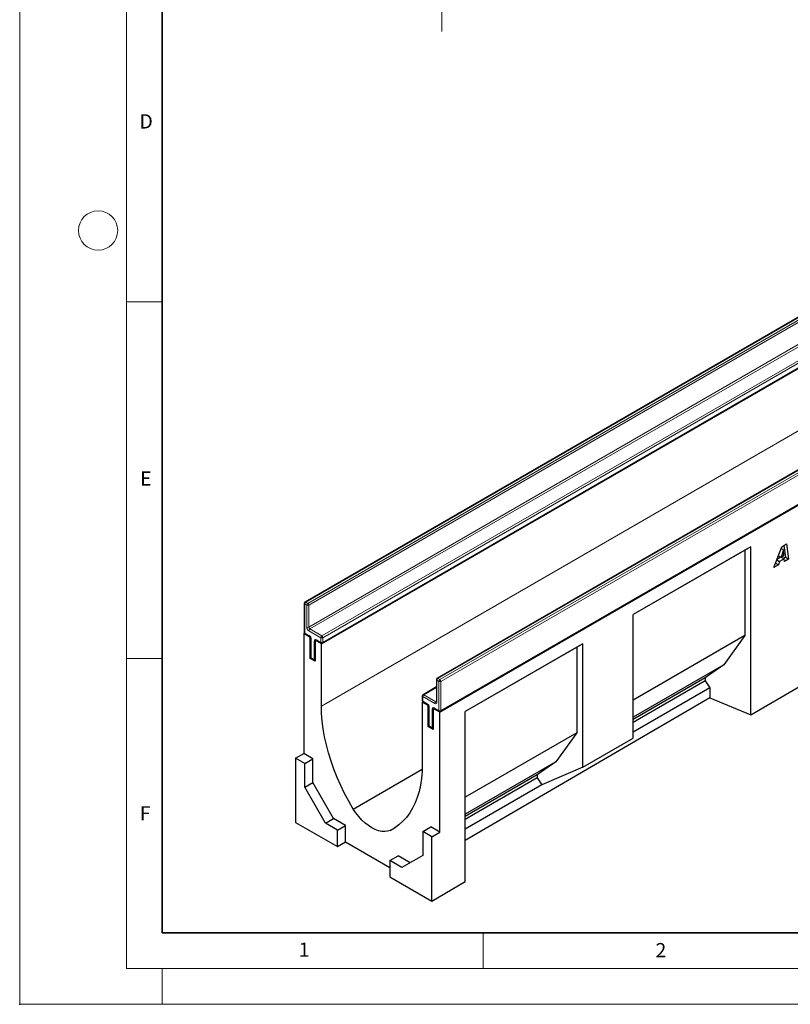
# Model space of a CAD drawing. Units: millimetres. Extents: x 0 to 420, y 0 to 297.
# Drawn here: x 0 to 108, y 0 to 138 of the extents above; entities that cross this region are included whole.
import ezdxf

# ---------------------------------------------------------------- set-up
doc = ezdxf.new("R2010")
doc.units = ezdxf.units.MM
doc.header["$PDSIZE"] = -1
doc.styles.add('SLDTEXTSTYLE0', font='TXT', dxfattribs={"width": 0.605})
doc.styles.add('SLDTEXTSTYLE1', font='TXT', dxfattribs={"width": 0.75})
doc.dimstyles.new('SLDDIMSTYLE2', dxfattribs={"dimtxt": 3.5, "dimasz": 3.302, "dimexe": 0, "dimexo": 0.0625, "dimgap": 0.875, "dimtad": 1, "dimlfac": 2, "dimrnd": 1e-09, "dimzin": 12, "dimdsep": 46, "dimtxsty": 'SLDTEXTSTYLE1', "dimsah": 1, "dimcen": 0.09, "dimadec": 0, "dimazin": 3, "dimtfac": 1, "dimtmove": 0, "dimatfit": 0, "dimfxl": 0, "dimfrac": 2, "dimtolj": 1, "dimtzin": 12, "dimarcsym": 0})

# ---------------------------------------------------------------- blocks, each defined once
blk = doc.blocks.new('_D_3')
at = {"color": 179, "linetype": 'Continuous', "lineweight": 18}
for p, q in [((59.2, 152.77), (59.2, 159.12)), ((107.95, 152.77), (58.2, 152.77)), ((59.2, 152.77), (59.2, 142.77)), ((96.79, 142.77), (58.2, 142.77)), ((59.2, 142.77), (59.2, 136.42))]:
    blk.add_line(p, q, dxfattribs=at)
for points in [[(59.2, 152.77), (59.71, 156.07), (58.69, 156.07)], [(59.2, 142.77), (58.69, 139.47), (59.71, 139.47)]]:
    blk.add_solid(points, dxfattribs=at)
at = {"color": 179, "linetype": 'Continuous', "lineweight": 18, "insert": (54.69, 145.18), "char_height": 3.5, "attachment_point": 1, "rotation": 90, "style": 'SLDTEXTSTYLE1'}
blk.add_mtext('20', dxfattribs=at)

msp = doc.modelspace()

# ---------------------------------------------------------------- linework, layer by layer
at = {"color": 7, "linetype": 'Continuous', "lineweight": 18}
for p, q in [((0, 0), (0, 297)), ((15, 292), (15, 5)), ((15, 98.5), (20, 98.5)), ((15, 48.5), (20, 48.5)), ((65, 10), (65, 5)), ((15, 5), (415, 5)), ((20, 5), (20, 0)), ((0, 0), (420, 0))]:
    msp.add_line(p, q, dxfattribs=at)
at = {"color": 7, "linetype": 'Continuous', "lineweight": 35}
for p, q in [((20, 287), (20, 10)), ((20, 10), (415, 10))]:
    msp.add_line(p, q, dxfattribs=at)
at = {"color": 7, "linetype": 'Continuous', "lineweight": 25}
for p, q in [((42.3147, 50.5471), (183.7361, 132.1879)), ((58.9317, 40.9543), (200.3531, 122.5951)), ((110.4505, 97.0522), (40.0227, 56.3951)), ((42.4854, 50.6597), (112.9132, 91.3168)), ((128.9767, 86.3572), (58.5489, 45.7001)), ((59.0317, 41.1077), (129.4595, 81.7648)), ((102.5376, 64.1678), (86.0379, 54.6427)), ((101.7185, 63.6948), (86.0379, 54.6426)), ((102.5376, 64.1678), (101.7185, 63.6948)), ((101.7185, 63.6948), (101.7185, 51.6916)), ((102.5376, 40.5696), (102.5376, 64.1678)), ((105.7705, 61.2344), (106.8878, 64.1658)), ((107.128, 63.7111), (106.7889, 62.6835)), ((106.7891, 63.9068), (107.128, 63.7111)), ((106.7909, 63.9117), (107.1333, 63.7141)), ((106.8878, 64.1658), (107.5631, 64.5556)), ((107.1333, 63.7141), (107.128, 63.7111)), ((107.1919, 62.9161), (107.1333, 63.7141)), ((107.201, 64.3466), (107.429, 62.6817)), ((107.5631, 64.5556), (107.8532, 62.4368)), ((106.1876, 62.3287), (106.5925, 62.095)), ((106.7761, 62.6909), (106.1985, 62.3574)), ((106.4069, 62.904), (106.7889, 62.6835)), ((107.2253, 62.4603), (106.5925, 62.095)), ((106.7889, 62.6835), (107.1919, 62.9161)), ((106.8138, 62.6978), (107.2253, 62.4603)), ((107.429, 62.6817), (107.1353, 62.5122)), ((107.2522, 62.0898), (107.2253, 62.4603)), ((107.8532, 62.4368), (107.2522, 62.0898)), ((107.429, 62.6817), (107.8532, 62.4368)), ((106.4326, 61.6167), (105.7705, 61.2344)), ((106.0093, 61.861), (106.4326, 61.6167)), ((106.5925, 62.095), (106.4326, 61.6167)), ((39.9227, 56.2219), (39.9227, 52.1392)), ((86.0379, 37.3321), (86.0379, 54.6427)), ((39.8398, 51.9758), (39.9495, 52.0391)), ((39.8398, 51.9758), (39.8398, 35.1551)), ((40.7591, 51.4452), (39.8398, 51.9758)), ((40.0227, 51.9659), (40.6591, 51.5986)), ((40.7591, 51.4452), (40.7859, 51.4607)), ((40.7591, 48.5056), (40.7591, 51.4452)), ((40.8419, 51.2819), (40.8419, 48.6689)), ((101.7185, 51.6916), (86.0379, 42.6394)), ((101.7185, 51.6916), (98.7697, 47.6209)), ((41.493, 51.0524), (41.4662, 51.037)), ((41.4662, 51.037), (41.4662, 48.0974)), ((42.3147, 50.5471), (41.4662, 51.037)), ((41.649, 51.0271), (42.2854, 50.6597)), ((42.3147, 41.8101), (42.3147, 50.5471)), ((78.9669, 50.5607), (62.4672, 41.0357)), ((78.1478, 50.0877), (62.4672, 41.0355)), ((78.9669, 50.5607), (78.1478, 50.0877)), ((78.1478, 50.0877), (78.1478, 38.0845)), ((78.9669, 33.25), (78.9669, 50.5607)), ((40.7591, 48.5056), (40.8687, 48.5689)), ((41.4662, 48.0974), (40.7591, 48.5056)), ((40.9419, 48.4957), (41.3662, 48.2508)), ((98.7697, 47.6209), (86.0379, 40.271)), ((98.7697, 47.6209), (96.1486, 45.7807)), ((96.1486, 45.7807), (86.0379, 39.944)), ((96.1486, 45.7807), (96.1486, 45.3447)), ((58.4489, 44.4989), (56.569, 43.4136)), ((58.4489, 45.5269), (58.4489, 42.4241)), ((96.1486, 45.3447), (86.0379, 39.5079)), ((96.8039, 44.3627), (86.0379, 38.1477)), ((96.1486, 45.3447), (96.8039, 44.3627)), ((96.8039, 44.3627), (96.8039, 42.9699)), ((102.5376, 40.5696), (109.6086, 44.693)), ((56.469, 43.2404), (56.469, 42.5872)), ((96.8039, 42.9699), (62.4672, 22.9471)), ((96.8039, 42.9699), (102.5376, 40.5696)), ((56.4568, 42.383), (56.5423, 42.4324)), ((56.4568, 42.383), (56.4568, 33.6461)), ((57.3054, 41.8932), (56.4568, 42.383)), ((56.569, 42.414), (57.2054, 42.0466)), ((57.3054, 41.8932), (57.3322, 41.9087)), ((57.3054, 38.9537), (57.3054, 41.8932)), ((57.3882, 41.7299), (57.3882, 39.117)), ((58.0393, 41.5005), (58.0125, 41.485)), ((58.0125, 41.485), (58.0125, 38.5455)), ((58.9317, 40.9543), (58.0125, 41.485)), ((58.1953, 41.4751), (58.8317, 41.1077)), ((58.9317, 24.1336), (58.9317, 40.9543)), ((62.4672, 17.2033), (62.4672, 41.0357)), ((57.3054, 38.9537), (57.415, 39.017)), ((58.0125, 38.5455), (57.3054, 38.9537)), ((57.4882, 38.9438), (57.9125, 38.6988)), ((78.1478, 38.0845), (62.4672, 29.0324)), ((78.1478, 38.0845), (75.199, 34.0138)), ((78.9669, 33.25), (86.0379, 37.3321)), ((38.7085, 34.502), (39.8398, 35.1551)), ((41.1126, 34.4203), (39.8398, 35.1551)), ((39.9812, 33.7672), (38.7085, 34.502)), ((38.7085, 34.502), (38.7085, 25.5034)), ((39.9812, 33.7672), (41.1126, 34.4203)), ((39.9812, 30.4334), (39.9812, 33.7672)), ((41.1126, 31.0865), (41.1126, 34.4203)), ((75.199, 34.0138), (62.4672, 26.6639)), ((75.199, 34.0138), (72.5779, 32.1736)), ((78.9669, 33.25), (73.2332, 30.7556)), ((46.7935, 27.3848), (56.4438, 32.9558)), ((72.5779, 32.1736), (62.4672, 26.3369)), ((72.5779, 32.1736), (72.5779, 31.7376)), ((39.9812, 30.4334), (41.1126, 31.0865)), ((42.8925, 25.3909), (39.9812, 30.4334)), ((44.0239, 26.0441), (41.1126, 31.0865)), ((72.5779, 31.7376), (62.4672, 25.9009)), ((73.2332, 30.7556), (62.4672, 24.5406)), ((72.5779, 31.7376), (73.2332, 30.7556)), ((38.7085, 25.5034), (44.5774, 22.1153)), ((42.8925, 25.3909), (44.0239, 26.0441)), ((44.5774, 24.4182), (42.8925, 25.3909)), ((45.7088, 25.0714), (44.0239, 26.0441)), ((44.5774, 24.4182), (45.7088, 25.0714)), ((45.7088, 22.775), (45.7088, 25.0714)), ((56.5275, 24.2152), (57.6589, 24.8684)), ((58.9317, 24.1336), (57.6589, 24.8684)), ((44.5774, 22.1153), (44.5774, 24.4182)), ((51.9781, 24.3918), (52.733, 24.8276)), ((56.5275, 24.2152), (56.5275, 20.8814)), ((57.8003, 23.4805), (56.5275, 24.2152)), ((57.8003, 23.4805), (58.9317, 24.1336)), ((57.8003, 14.4819), (57.8003, 23.4805)), ((44.5774, 22.1153), (45.7088, 22.775)), ((45.7088, 22.775), (51.9314, 19.1828)), ((51.9314, 20.1729), (53.0627, 20.8261)), ((54.7475, 19.8535), (53.0627, 20.8261)), ((56.5275, 20.8814), (53.6163, 19.2002)), ((51.9314, 20.1729), (51.9314, 17.87)), ((53.6163, 19.2002), (51.9314, 20.1729)), ((51.9314, 17.87), (57.8003, 14.4819)), ((57.8003, 14.4819), (62.4672, 17.2033))]:
    msp.add_line(p, q, dxfattribs=at)
at = {"color": 8, "linetype": 'Continuous', "lineweight": 18}
for p, q in [((42.3147, 41.8101), (182.3218, 122.6345)), ((110.5505, 97.0423), (40.1227, 56.3852)), ((40.4055, 56.2219), (110.8333, 96.879)), ((110.9748, 96.6341), (40.5469, 55.9769)), ((40.5469, 52.8741), (110.9748, 93.5312)), ((111.1162, 93.2863), (40.6884, 52.6291)), ((42.3854, 51.6494), (112.8132, 92.3066)), ((112.9547, 92.0616), (42.5268, 51.4045)), ((42.5268, 50.7513), (112.9547, 91.4084)), ((129.0767, 86.3473), (58.6489, 45.6902)), ((58.9317, 45.5269), (129.3595, 86.1841)), ((129.501, 85.9391), (59.0731, 45.282)), ((59.0731, 41.1993), (129.501, 81.8564)), ((39.9812, 56.1402), (39.9812, 52.0575)), ((40.2641, 55.9769), (39.9812, 56.1402)), ((40.1227, 56.3852), (40.4055, 56.2219)), ((40.2641, 52.8741), (40.2641, 55.9769)), ((40.5469, 55.9769), (40.5469, 52.8741)), ((40.6884, 52.6291), (42.3854, 51.6494)), ((39.9812, 52.0575), (40.6176, 51.6901)), ((42.244, 51.4045), (40.5469, 52.3842)), ((40.9005, 51.2002), (40.9005, 48.5873)), ((41.6076, 51.1186), (42.244, 50.7513)), ((42.244, 50.7513), (42.244, 51.4045)), ((42.5268, 51.4045), (42.5268, 50.7513)), ((41.3248, 48.3424), (41.3248, 50.9553)), ((40.9005, 48.5873), (41.3248, 48.3424)), ((58.6489, 45.6902), (58.9317, 45.5269)), ((58.4489, 44.4312), (56.669, 43.4037)), ((58.7903, 45.282), (58.5074, 45.4453)), ((58.5074, 45.4453), (58.5074, 42.3424)), ((58.7903, 41.1993), (58.7903, 45.282)), ((59.0731, 45.282), (59.0731, 41.1993)), ((56.5275, 43.1588), (56.5275, 42.5055)), ((58.2246, 42.1791), (56.5275, 43.1588)), ((56.669, 43.4037), (58.366, 42.424)), ((56.5275, 42.5055), (57.1639, 42.1382)), ((57.4468, 41.6483), (57.4468, 39.0353)), ((58.1539, 41.5667), (58.7903, 41.1993)), ((58.366, 42.424), (58.4489, 42.4719)), ((57.8711, 38.7904), (57.8711, 41.4033)), ((57.4468, 39.0353), (57.8711, 38.7904))]:
    msp.add_line(p, q, dxfattribs=at)
at = {"color": 7, "linetype": 'Continuous', "lineweight": 25, "flags": 128}
for points in [[(46.7935, 27.3848), (46.1633, 28.4667), (45.5738, 29.5697), (45.0273, 30.6895), (44.526, 31.8216), (44.0719, 32.9614), (43.6669, 34.1043), (43.3125, 35.2457), (43.0102, 36.3812), (42.7611, 37.506), (42.5664, 38.6157), (42.4268, 39.7059), (42.3427, 40.7721), (42.3147, 41.8101)], [(56.4568, 33.6461), (56.4288, 32.6404), (56.3448, 31.6712), (56.2051, 30.7422), (56.0104, 29.8573), (55.7614, 29.02), (55.4591, 28.2337), (55.1047, 27.5014), (54.6996, 26.8261), (54.2455, 26.2106), (53.7442, 25.6574), (53.1977, 25.1685), (52.6082, 24.7461), (51.9781, 24.3918)], [(51.9781, 24.3918), (51.6073, 24.2674), (51.2037, 24.2165), (50.7732, 24.2397), (50.3223, 24.3366), (49.8575, 24.5059), (49.3858, 24.7451), (48.914, 25.0506), (48.4493, 25.4179), (47.9983, 25.8416), (47.5679, 26.3154), (47.1643, 26.8323), (46.7935, 27.3848)]]:
    msp.add_lwpolyline(points, dxfattribs=at)
at = {"color": 7, "linetype": 'Continuous', "lineweight": 18}
msp.add_circle((11, 108.5), 2.75, dxfattribs=at)
at = {"color": 7, "linetype": 'Continuous', "lineweight": 25}
for centre, start, end in [((40.1227, 56.2219), 119.997312, 180), ((40.1227, 52.1392), 180, 240.002688), ((42.3854, 50.8329), 240.002688, 299.997312), ((41.0419, 48.6689), 180, 240.002688), ((41.4662, 48.424), 240.002688, 270), ((58.6489, 45.5269), 119.997312, 180), ((56.669, 43.2404), 119.997312, 180), ((56.669, 42.5872), 180, 240.002688), ((58.9317, 41.2809), 240.002688, 299.997312), ((57.5882, 39.117), 180, 240.002688), ((58.0125, 38.872), 240.002688, 270)]:
    msp.add_arc(centre, 0.2, start, end, dxfattribs=at)
at = {"color": 8, "linetype": 'Continuous', "lineweight": 18}
for centre, radius, start, end in [((40.0228, 56.2318), 0.1006, 185.694799, 245.625342), ((40.2883, 56.1262), 0.3074, 122.605478, 177.394522), ((40.0641, 56.3034), 0.1006, 54.382423, 114.307119), ((40.5711, 55.963), 0.3074, 122.605478, 177.394522), ((40.4055, 56.2499), 0.3074, 242.609672, 297.390328), ((40.2399, 55.963), 0.3074, 2.605478, 57.394522), ((40.8782, 52.902), 0.6147, 182.605478, 237.394522), ((40.4055, 53.147), 0.3074, 242.609672, 297.390328), ((40.854, 52.888), 0.3074, 182.605478, 237.394522), ((40.854, 52.3702), 0.3074, 122.605478, 177.394522), ((40.0228, 52.1491), 0.1006, 185.694799, 245.625342), ((40.0792, 52.0467), 0.0986, 173.701152, 234.986667), ((40.7182, 51.6803), 0.101, 174.438561, 233.628466), ((40.2864, 51.1723), 0.6147, 2.605478, 57.394522), ((40.9422, 51.2921), 0.101, 186.371774, 245.566082), ((41.4972, 50.9833), 0.1747, 50.796715, 189.214037), ((41.7027, 51.1065), 0.0959, 172.74417, 235.943649), ((42.551, 51.3905), 0.3074, 122.605478, 177.394522), ((42.3854, 51.6774), 0.3074, 242.609672, 297.390328), ((42.2198, 51.3905), 0.3074, 2.605478, 57.394522), ((41.4604, 51.21), 0.2886, 241.959761, 271.144097), ((42.3391, 50.7391), 0.0959, 172.74417, 235.943649), ((42.3854, 51.0242), 0.3074, 242.609672, 297.390328), ((42.4317, 50.7391), 0.0959, 304.056351, 7.25583), ((40.942, 48.6789), 0.1006, 185.694799, 245.625342), ((40.9985, 48.5765), 0.0986, 173.701152, 234.986667), ((41.4228, 48.3316), 0.0986, 173.701152, 234.986667), ((41.4604, 48.5971), 0.2886, 241.959761, 271.144097), ((58.8145, 45.4313), 0.3074, 122.605478, 177.394522), ((58.5903, 45.6084), 0.1006, 54.382423, 114.307119), ((58.549, 45.5369), 0.1006, 185.694799, 245.625342), ((59.0973, 45.268), 0.3074, 122.605478, 177.394522), ((58.9317, 45.5549), 0.3074, 242.609672, 297.390328), ((58.7661, 45.268), 0.3074, 2.605478, 57.394522), ((56.5691, 43.2504), 0.1006, 185.694799, 245.625342), ((56.8346, 43.1448), 0.3074, 122.605478, 177.394522), ((56.6104, 43.3219), 0.1006, 54.382423, 114.307119), ((56.5691, 42.5972), 0.1006, 185.694799, 245.625342), ((56.6227, 42.4934), 0.0959, 172.74417, 235.943649), ((57.2642, 42.1283), 0.1007, 174.400382, 234.064058), ((56.8327, 41.6203), 0.6147, 2.605478, 57.394522), ((57.4883, 41.7399), 0.1006, 185.773138, 245.618511), ((58.0435, 41.4313), 0.1747, 50.796715, 189.214037), ((58.2519, 41.5558), 0.0986, 173.701152, 234.986667), ((58.5316, 42.1651), 0.3074, 122.605478, 177.394522), ((58.335, 42.3144), 0.1747, 230.796715, 9.214037), ((58.4273, 42.5135), 0.1084, 235.563002, 281.692638), ((58.549, 42.434), 0.1006, 185.694799, 245.625342), ((58.0067, 41.658), 0.2886, 241.959761, 271.144097), ((58.8883, 41.1885), 0.0986, 173.701152, 234.986667), ((58.9317, 41.4722), 0.3074, 242.609672, 297.390328), ((58.978, 41.1872), 0.0959, 304.056351, 7.25583), ((57.4883, 39.1269), 0.1006, 185.694799, 245.625342), ((57.5419, 39.0232), 0.0959, 172.74417, 235.943649), ((57.9662, 38.7783), 0.0959, 172.74417, 235.943649), ((58.0067, 39.0451), 0.2886, 241.959761, 271.144097)]:
    msp.add_arc(centre, radius, start, end, dxfattribs=at)
at = {"color": 7, "linetype": 'Continuous', "lineweight": 25}
for points, knots in [([(40.6591, 51.5986), (40.6691, 51.5921), (40.6915, 51.5777), (40.7353, 51.5352), (40.7805, 51.4739), (40.8175, 51.4013), (40.839, 51.3302), (40.841, 51.2972), (40.8419, 51.2819)], [0, 0, 0, 0, 0.12879954, 0.28919631, 0.46544861, 0.65215023, 0.83892958, 1, 1, 1, 1]), ([(41.6246, 51.0384), (41.624, 51.0386), (41.6223, 51.0392), (41.6389, 51.0316), (41.649, 51.0271)], [0, 0, 0, 0, 0.39517051, 1, 1, 1, 1]), ([(57.2054, 42.0466), (57.2154, 42.0402), (57.2378, 42.0257), (57.2816, 41.9832), (57.3268, 41.9219), (57.3638, 41.8493), (57.3853, 41.7782), (57.3873, 41.7452), (57.3882, 41.7299)], [0, 0, 0, 0, 0.12879954, 0.28919631, 0.46544861, 0.65215023, 0.83892958, 1, 1, 1, 1]), ([(58.1709, 41.4864), (58.1702, 41.4867), (58.1686, 41.4872), (58.1852, 41.4797), (58.1953, 41.4751)], [0, 0, 0, 0, 0.395170506, 1, 1, 1, 1]), ([(58.4489, 42.4241), (58.4481, 42.4145), (58.4467, 42.3964), (58.4461, 42.3962), (58.4458, 42.3961)], [0, 0, 0, 0, 0.52471286, 1, 1, 1, 1])]:
    msp.add_open_spline(points, degree=3, knots=knots, dxfattribs=at)
msp.add_point((0, 0))

# ---------------------------------------------------------------- texts
at = {"color": 7, "linetype": 'Continuous', "lineweight": 18, "char_height": 2, "attachment_point": 2, "style": 'SLDTEXTSTYLE0'}
for s, insert in [('D', (17.7359, 124.8018)), ('E', (17.6898, 74.7268)), ('F', (17.5937, 27.7733)), ('1', (39.9009, 8.6623)), ('2', (89.9334, 8.5904))]:
    msp.add_mtext(s, dxfattribs=dict(at, insert=insert))

# ---------------------------------------------------------------- dimensions: what is measured, and where the dimension line sits
at = {"color": 179, "linetype": 'Continuous', "lineweight": 18}
dim = msp.add_linear_dim(base=(59.1996, 142.7709), p1=(108.9496, 152.7709), p2=(97.7896, 142.7709), angle=90, dimstyle='SLDDIMSTYLE2', dxfattribs=at)
dim.commit()
dim.dimension.update_dxf_attribs({"geometry": '_D_3', "text_midpoint": (59.1996, 147.7709), "dimtype": 160})

doc.saveas('drawing.dxf')
